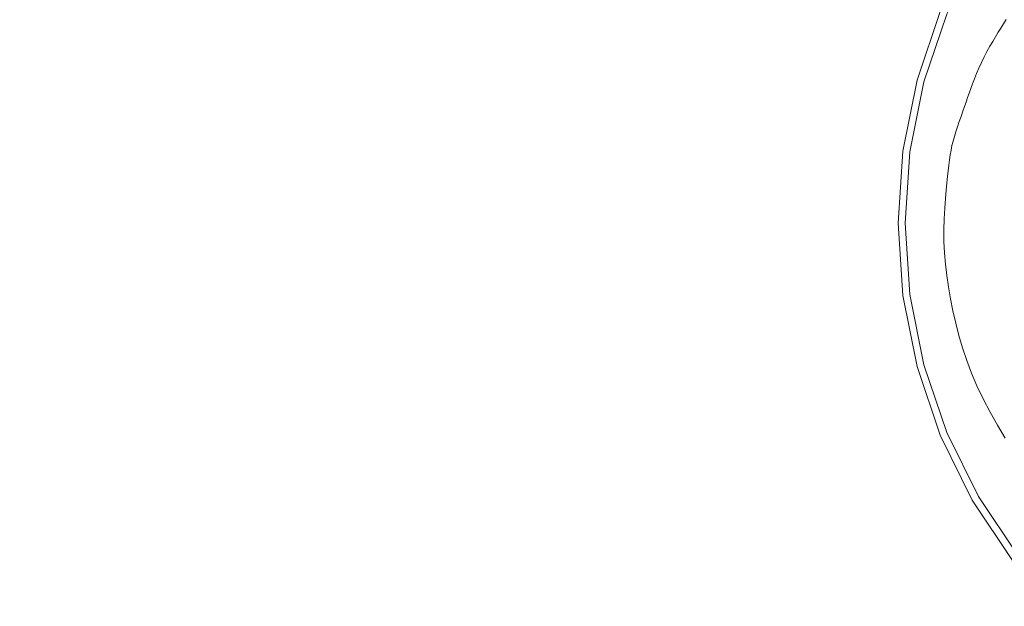
# Model space of a CAD drawing. Extents: x 471 to 1971, y -698 to -3.
# Drawn here: x 810 to 850, y -309 to -284 of the extents above; entities that cross this region are included whole.
import ezdxf

# ---------------------------------------------------------------- set-up
doc = ezdxf.new("R2010")
doc.units = 0
doc.header["$LTSCALE"] = 500
doc.header["$MEASUREMENT"] = 0
doc.layers.add('MILENA_CERAMIKA', color=7, linetype='Continuous')
doc.layers.add('MILENA_CHROM', color=7, linetype='Continuous')

msp = doc.modelspace()

# ---------------------------------------------------------------- linework, layer by layer
at = {"layer": 'MILENA_CERAMIKA', "lineweight": 0}
for points, invisible_edges in [([(805.834, -281.913, 11.351), (804.967, -283.672, 11.351), (818.591, -285.543, 11.869), (819.176, -284.248, 11.869)], 15), ([(818.591, -285.543, 11.869), (804.967, -283.672, 11.351), (804.178, -285.445, 11.351), (818.591, -285.543, 11.869)], 15), ([(818.591, -285.543, 11.869), (834.01, -285.212, 13.737), (834.365, -284.459, 13.737), (819.176, -284.248, 11.869)], 15), ([(834.01, -285.212, 13.737), (849.932, -284.667, 16.281), (850.043, -284.487, 16.281), (834.365, -284.459, 13.737)], 13), ([(834.01, -285.212, 13.737), (849.824, -284.842, 16.281), (849.932, -284.667, 16.281), (834.01, -285.212, 13.737)], 13), ([(833.11, -287.499, 13.737), (849.604, -285.199, 16.281), (849.716, -285.017, 16.281), (833.385, -286.728, 13.737)], 13), ([(849.716, -285.017, 16.281), (833.684, -285.967, 13.737), (833.385, -286.728, 13.737), (849.716, -285.017, 16.281)], 15), ([(849.716, -285.017, 16.281), (849.824, -284.842, 16.281), (834.01, -285.212, 13.737), (833.684, -285.967, 13.737)], 14), ([(818.591, -285.543, 11.869), (804.178, -285.445, 11.351), (803.465, -287.232, 11.351), (818.059, -286.845, 11.869)], 15), ([(818.591, -285.543, 11.869), (833.684, -285.967, 13.737), (834.01, -285.212, 13.737), (818.591, -285.543, 11.869)], 15), ([(832.859, -288.281, 13.737), (849.604, -285.199, 16.281), (833.11, -287.499, 13.737), (832.859, -288.281, 13.737)], 15), ([(849.604, -285.199, 16.281), (832.859, -288.281, 13.737), (849.489, -285.389, 16.281), (849.604, -285.199, 16.281)], 11), ([(832.859, -288.281, 13.737), (849.373, -285.587, 16.281), (849.489, -285.389, 16.281), (832.859, -288.281, 13.737)], 13), ([(833.385, -286.728, 13.737), (833.684, -285.967, 13.737), (818.591, -285.543, 11.869), (818.059, -286.845, 11.869)], 15), ([(832.265, -290.701, 13.737), (849.256, -285.798, 16.281), (832.436, -289.881, 13.737), (832.265, -290.701, 13.737)], 15), ([(849.256, -285.798, 16.281), (832.265, -290.701, 13.737), (849.14, -286.021, 16.281), (849.256, -285.798, 16.281)], 11), ([(849.256, -285.798, 16.281), (832.634, -289.074, 13.737), (832.436, -289.881, 13.737), (849.256, -285.798, 16.281)], 15), ([(849.256, -285.798, 16.281), (849.373, -285.587, 16.281), (832.859, -288.281, 13.737), (832.634, -289.074, 13.737)], 14), ([(832.123, -291.53, 13.737), (849.14, -286.021, 16.281), (832.265, -290.701, 13.737), (832.123, -291.53, 13.737)], 15), ([(849.14, -286.021, 16.281), (832.123, -291.53, 13.737), (849.028, -286.251, 16.281), (849.14, -286.021, 16.281)], 11), ([(832.123, -291.53, 13.737), (848.922, -286.481, 16.281), (849.028, -286.251, 16.281), (832.123, -291.53, 13.737)], 13), ([(848.922, -286.481, 16.281), (832.123, -291.53, 13.737), (832.013, -292.363, 13.737), (848.922, -286.481, 16.281)], 15), ([(832.013, -292.363, 13.737), (848.824, -286.706, 16.281), (848.922, -286.481, 16.281), (832.013, -292.363, 13.737)], 13), ([(818.059, -286.845, 11.869), (803.465, -287.232, 11.351), (802.827, -289.034, 11.351), (817.579, -288.16, 11.869)], 15), ([(817.15, -289.487, 11.869), (833.11, -287.499, 13.737), (833.385, -286.728, 13.737), (817.579, -288.16, 11.869)], 15), ([(833.385, -286.728, 13.737), (818.059, -286.845, 11.869), (817.579, -288.16, 11.869), (833.385, -286.728, 13.737)], 15), ([(831.882, -294.844, 13.737), (848.738, -286.92, 16.281), (831.892, -294.022, 13.737), (831.882, -294.844, 13.737)], 15), ([(848.738, -286.92, 16.281), (831.882, -294.844, 13.737), (848.661, -287.124, 16.281), (848.738, -286.92, 16.281)], 11), ([(831.892, -294.022, 13.737), (848.824, -286.706, 16.281), (831.935, -293.195, 13.737), (831.892, -294.022, 13.737)], 15), ([(848.824, -286.706, 16.281), (831.892, -294.022, 13.737), (848.738, -286.92, 16.281), (848.824, -286.706, 16.281)], 11), ([(848.824, -286.706, 16.281), (832.013, -292.363, 13.737), (831.935, -293.195, 13.737), (848.824, -286.706, 16.281)], 15), ([(816.772, -290.828, 11.869), (832.859, -288.281, 13.737), (833.11, -287.499, 13.737), (817.15, -289.487, 11.869)], 15), ([(831.882, -294.844, 13.737), (848.591, -287.32, 16.281), (848.661, -287.124, 16.281), (831.882, -294.844, 13.737)], 13), ([(848.591, -287.32, 16.281), (831.882, -294.844, 13.737), (831.903, -295.662, 13.737), (848.591, -287.32, 16.281)], 15), ([(831.903, -295.662, 13.737), (848.525, -287.509, 16.281), (848.591, -287.32, 16.281), (831.903, -295.662, 13.737)], 13), ([(848.525, -287.509, 16.281), (831.903, -295.662, 13.737), (831.953, -296.478, 13.737), (848.525, -287.509, 16.281)], 15), ([(832.03, -297.291, 13.737), (848.525, -287.509, 16.281), (831.953, -296.478, 13.737), (832.03, -297.291, 13.737)], 15), ([(848.525, -287.509, 16.281), (832.03, -297.291, 13.737), (848.46, -287.692, 16.281), (848.525, -287.509, 16.281)], 11), ([(832.134, -298.106, 13.737), (848.46, -287.692, 16.281), (832.03, -297.291, 13.737), (832.134, -298.106, 13.737)], 15), ([(848.46, -287.692, 16.281), (832.134, -298.106, 13.737), (848.397, -287.874, 16.281), (848.46, -287.692, 16.281)], 11), ([(832.134, -298.106, 13.737), (848.332, -288.061, 16.281), (848.397, -287.874, 16.281), (832.134, -298.106, 13.737)], 13), ([(802.827, -289.034, 11.351), (817.15, -289.487, 11.869), (817.579, -288.16, 11.869), (802.827, -289.034, 11.351)], 15), ([(816.772, -290.828, 11.869), (832.634, -289.074, 13.737), (832.859, -288.281, 13.737), (816.772, -290.828, 11.869)], 15), ([(848.332, -288.061, 16.281), (832.134, -298.106, 13.737), (832.263, -298.926, 13.737), (848.332, -288.061, 16.281)], 15), ([(832.263, -298.926, 13.737), (848.264, -288.254, 16.281), (848.332, -288.061, 16.281), (832.263, -298.926, 13.737)], 13), ([(848.264, -288.254, 16.281), (832.263, -298.926, 13.737), (832.415, -299.751, 13.737), (848.264, -288.254, 16.281)], 15), ([(832.589, -300.588, 13.737), (848.264, -288.254, 16.281), (832.415, -299.751, 13.737), (832.589, -300.588, 13.737)], 15), ([(848.264, -288.254, 16.281), (832.589, -300.588, 13.737), (848.192, -288.461, 16.281), (848.264, -288.254, 16.281)], 11), ([(832.788, -301.429, 13.737), (848.192, -288.461, 16.281), (832.589, -300.588, 13.737), (832.788, -301.429, 13.737)], 15), ([(848.192, -288.461, 16.281), (832.788, -301.429, 13.737), (848.118, -288.673, 16.281), (848.192, -288.461, 16.281)], 11), ([(832.788, -301.429, 13.737), (848.046, -288.886, 16.281), (848.118, -288.673, 16.281), (832.788, -301.429, 13.737)], 13), ([(802.827, -289.034, 11.351), (802.262, -290.852, 11.351), (816.772, -290.828, 11.869), (817.15, -289.487, 11.869)], 15), ([(832.436, -289.881, 13.737), (832.634, -289.074, 13.737), (816.772, -290.828, 11.869), (816.445, -292.183, 11.869)], 15), ([(848.046, -288.886, 16.281), (832.788, -301.429, 13.737), (833.014, -302.27, 13.737), (848.046, -288.886, 16.281)], 15), ([(833.014, -302.27, 13.737), (847.978, -289.092, 16.281), (848.046, -288.886, 16.281), (833.014, -302.27, 13.737)], 13), ([(847.978, -289.092, 16.281), (833.014, -302.27, 13.737), (833.268, -303.108, 13.737), (847.978, -289.092, 16.281)], 15), ([(833.554, -303.936, 13.737), (847.978, -289.092, 16.281), (833.268, -303.108, 13.737), (833.554, -303.936, 13.737)], 15), ([(847.978, -289.092, 16.281), (833.554, -303.936, 13.737), (847.918, -289.287, 16.281), (847.978, -289.092, 16.281)], 11), ([(833.869, -304.76, 13.737), (847.918, -289.287, 16.281), (833.554, -303.936, 13.737), (833.869, -304.76, 13.737)], 15), ([(847.918, -289.287, 16.281), (833.869, -304.76, 13.737), (847.865, -289.475, 16.281), (847.918, -289.287, 16.281)], 11), ([(833.869, -304.76, 13.737), (847.819, -289.66, 16.281), (847.865, -289.475, 16.281), (833.869, -304.76, 13.737)], 13), ([(815.947, -294.936, 11.869), (832.265, -290.701, 13.737), (832.436, -289.881, 13.737), (816.17, -293.552, 11.869)], 15), ([(832.436, -289.881, 13.737), (816.445, -292.183, 11.869), (816.17, -293.552, 11.869), (832.436, -289.881, 13.737)], 15), ([(847.819, -289.66, 16.281), (833.869, -304.76, 13.737), (834.215, -305.581, 13.737), (847.819, -289.66, 16.281)], 15), ([(834.215, -305.581, 13.737), (847.78, -289.849, 16.281), (847.819, -289.66, 16.281), (834.215, -305.581, 13.737)], 13), ([(847.78, -289.849, 16.281), (834.215, -305.581, 13.737), (834.591, -306.403, 13.737), (847.78, -289.849, 16.281)], 15), ([(834.997, -307.229, 13.737), (847.78, -289.849, 16.281), (834.591, -306.403, 13.737), (834.997, -307.229, 13.737)], 15), ([(847.78, -289.849, 16.281), (834.997, -307.229, 13.737), (847.747, -290.044, 16.281), (847.78, -289.849, 16.281)], 11), ([(835.431, -308.06, 13.737), (847.747, -290.044, 16.281), (834.997, -307.229, 13.737), (835.431, -308.06, 13.737)], 15), ([(847.747, -290.044, 16.281), (835.431, -308.06, 13.737), (847.718, -290.249, 16.281), (847.747, -290.044, 16.281)], 11), ([(835.431, -308.06, 13.737), (847.692, -290.463, 16.281), (847.718, -290.249, 16.281), (835.431, -308.06, 13.737)], 13), ([(815.777, -296.331, 11.869), (832.123, -291.53, 13.737), (832.265, -290.701, 13.737), (815.947, -294.936, 11.869)], 15), ([(847.692, -290.463, 16.281), (835.431, -308.06, 13.737), (835.892, -308.898, 13.737), (847.692, -290.463, 16.281)], 15), ([(835.892, -308.898, 13.737), (847.666, -290.689, 16.281), (847.692, -290.463, 16.281), (835.892, -308.898, 13.737)], 13), ([(847.666, -290.689, 16.281), (835.892, -308.898, 13.737), (836.377, -309.741, 13.737), (847.666, -290.689, 16.281)], 15), ([(836.887, -310.591, 13.737), (847.666, -290.689, 16.281), (836.377, -309.741, 13.737), (836.887, -310.591, 13.737)], 15), ([(847.666, -290.689, 16.281), (836.887, -310.591, 13.737), (847.639, -290.926, 16.281), (847.666, -290.689, 16.281)], 11), ([(816.772, -290.828, 11.869), (801.771, -292.686, 11.351), (801.353, -294.537, 11.351), (816.445, -292.183, 11.869)], 15), ([(816.772, -290.828, 11.869), (802.262, -290.852, 11.351), (801.771, -292.686, 11.351), (816.772, -290.828, 11.869)], 15), ([(837.42, -311.456, 13.737), (847.639, -290.926, 16.281), (836.887, -310.591, 13.737), (837.42, -311.456, 13.737)], 15), ([(847.639, -290.926, 16.281), (837.42, -311.456, 13.737), (847.611, -291.187, 16.281), (847.639, -290.926, 16.281)], 11), ([(815.777, -296.331, 11.869), (832.013, -292.363, 13.737), (832.123, -291.53, 13.737), (815.777, -296.331, 11.869)], 15), ([(837.42, -311.456, 13.737), (847.582, -291.482, 16.281), (847.611, -291.187, 16.281), (837.42, -311.456, 13.737)], 13), ([(847.582, -291.482, 16.281), (837.42, -311.456, 13.737), (837.977, -312.344, 13.737), (847.582, -291.482, 16.281)], 15), ([(837.977, -312.344, 13.737), (847.554, -291.822, 16.281), (847.582, -291.482, 16.281), (837.977, -312.344, 13.737)], 13), ([(847.554, -291.822, 16.281), (837.977, -312.344, 13.737), (838.558, -313.262, 13.737), (847.554, -291.822, 16.281)], 15), ([(839.163, -314.22, 13.737), (847.554, -291.822, 16.281), (838.558, -313.262, 13.737), (839.163, -314.22, 13.737)], 15), ([(847.554, -291.822, 16.281), (839.163, -314.22, 13.737), (847.525, -292.219, 16.281), (847.554, -291.822, 16.281)], 11), ([(816.445, -292.183, 11.869), (801.353, -294.537, 11.351), (801.01, -296.403, 11.351), (816.17, -293.552, 11.869)], 15), ([(839.797, -315.207, 13.737), (847.525, -292.219, 16.281), (839.163, -314.22, 13.737), (839.797, -315.207, 13.737)], 15), ([(847.525, -292.219, 16.281), (839.797, -315.207, 13.737), (847.501, -292.656, 16.281), (847.525, -292.219, 16.281)], 11), ([(831.935, -293.195, 13.737), (832.013, -292.363, 13.737), (815.777, -296.331, 11.869), (815.661, -297.733, 11.869)], 15), ([(839.797, -315.207, 13.737), (847.488, -293.118, 16.281), (847.501, -292.656, 16.281), (839.797, -315.207, 13.737)], 13), ([(847.488, -293.118, 16.281), (839.797, -315.207, 13.737), (840.464, -316.213, 13.737), (847.488, -293.118, 16.281)], 15), ([(840.464, -316.213, 13.737), (847.489, -293.589, 16.281), (847.488, -293.118, 16.281), (840.464, -316.213, 13.737)], 13), ([(801.01, -296.403, 11.351), (815.947, -294.936, 11.869), (816.17, -293.552, 11.869), (801.01, -296.403, 11.351)], 15), ([(815.599, -300.545, 11.869), (831.892, -294.022, 13.737), (831.935, -293.195, 13.737), (815.602, -299.139, 11.869)], 15), ([(831.935, -293.195, 13.737), (815.661, -297.733, 11.869), (815.602, -299.139, 11.869), (831.935, -293.195, 13.737)], 15), ([(847.489, -293.589, 16.281), (840.464, -316.213, 13.737), (841.168, -317.228, 13.737), (847.489, -293.589, 16.281)], 15), ([(841.912, -318.241, 13.737), (847.489, -293.589, 16.281), (841.168, -317.228, 13.737), (841.912, -318.241, 13.737)], 15), ([(847.489, -293.589, 16.281), (841.912, -318.241, 13.737), (847.511, -294.054, 16.281), (847.489, -293.589, 16.281)], 11), ([(815.652, -301.951, 11.869), (831.882, -294.844, 13.737), (831.892, -294.022, 13.737), (815.599, -300.545, 11.869)], 15), ([(842.697, -319.256, 13.737), (847.511, -294.054, 16.281), (841.912, -318.241, 13.737), (842.697, -319.256, 13.737)], 15), ([(847.511, -294.054, 16.281), (842.697, -319.256, 13.737), (847.551, -294.516, 16.281), (847.511, -294.054, 16.281)], 11), ([(842.697, -319.256, 13.737), (847.607, -294.982, 16.281), (847.551, -294.516, 16.281), (842.697, -319.256, 13.737)], 13), ([(801.01, -296.403, 11.351), (800.74, -298.284, 11.351), (815.777, -296.331, 11.869), (815.947, -294.936, 11.869)], 15), ([(815.652, -301.951, 11.869), (831.903, -295.662, 13.737), (831.882, -294.844, 13.737), (815.652, -301.951, 11.869)], 15), ([(847.607, -294.982, 16.281), (842.697, -319.256, 13.737), (843.522, -320.281, 13.737), (847.607, -294.982, 16.281)], 15), ([(843.522, -320.281, 13.737), (847.677, -295.454, 16.281), (847.607, -294.982, 16.281), (843.522, -320.281, 13.737)], 13), ([(847.677, -295.454, 16.281), (843.522, -320.281, 13.737), (844.384, -321.319, 13.737), (847.677, -295.454, 16.281)], 15), ([(845.285, -322.377, 13.737), (847.677, -295.454, 16.281), (844.384, -321.319, 13.737), (845.285, -322.377, 13.737)], 15), ([(847.677, -295.454, 16.281), (845.285, -322.377, 13.737), (847.76, -295.939, 16.281), (847.677, -295.454, 16.281)], 11), ([(831.953, -296.478, 13.737), (831.903, -295.662, 13.737), (815.652, -301.951, 11.869), (815.759, -303.358, 11.869)], 15), ([(846.225, -323.449, 13.737), (847.76, -295.939, 16.281), (845.285, -322.377, 13.737), (846.225, -323.449, 13.737)], 15), ([(847.76, -295.939, 16.281), (846.225, -323.449, 13.737), (847.858, -296.434, 16.281), (847.76, -295.939, 16.281)], 11), ([(815.777, -296.331, 11.869), (800.546, -300.179, 11.351), (800.426, -302.083, 11.351), (815.661, -297.733, 11.869)], 15), ([(815.777, -296.331, 11.869), (800.74, -298.284, 11.351), (800.546, -300.179, 11.351), (815.777, -296.331, 11.869)], 15), ([(831.953, -296.478, 13.737), (815.759, -303.358, 11.869), (815.919, -304.766, 11.869), (831.953, -296.478, 13.737)], 15), ([(816.13, -306.174, 11.869), (832.03, -297.291, 13.737), (831.953, -296.478, 13.737), (815.919, -304.766, 11.869)], 15), ([(846.225, -323.449, 13.737), (847.971, -296.936, 16.281), (847.858, -296.434, 16.281), (846.225, -323.449, 13.737)], 13), ([(847.971, -296.936, 16.281), (846.225, -323.449, 13.737), (847.205, -324.534, 13.737), (847.971, -296.936, 16.281)], 15), ([(847.205, -324.534, 13.737), (848.102, -297.443, 16.281), (847.971, -296.936, 16.281), (847.205, -324.534, 13.737)], 13), ([(816.392, -307.586, 11.869), (832.134, -298.106, 13.737), (832.03, -297.291, 13.737), (816.13, -306.174, 11.869)], 15), ([(848.102, -297.443, 16.281), (847.205, -324.534, 13.737), (848.228, -325.631, 13.737), (848.102, -297.443, 16.281)], 15), ([(849.294, -326.735, 13.737), (848.102, -297.443, 16.281), (848.228, -325.631, 13.737), (849.294, -326.735, 13.737)], 15), ([(848.102, -297.443, 16.281), (849.294, -326.735, 13.737), (848.252, -297.952, 16.281), (848.102, -297.443, 16.281)], 11), ([(815.661, -297.733, 11.869), (800.426, -302.083, 11.351), (800.382, -303.995, 11.351), (815.602, -299.139, 11.869)], 15), ([(850.405, -327.848, 13.737), (848.252, -297.952, 16.281), (849.294, -326.735, 13.737), (850.405, -327.848, 13.737)], 15), ([(848.252, -297.952, 16.281), (850.405, -327.848, 13.737), (848.424, -298.464, 16.281), (848.252, -297.952, 16.281)], 11), ([(816.392, -307.586, 11.869), (832.263, -298.926, 13.737), (832.134, -298.106, 13.737), (816.392, -307.586, 11.869)], 15), ([(850.405, -327.848, 13.737), (848.621, -298.982, 16.281), (848.424, -298.464, 16.281), (850.405, -327.848, 13.737)], 13), ([(800.382, -303.995, 11.351), (815.599, -300.545, 11.869), (815.602, -299.139, 11.869), (800.382, -303.995, 11.351)], 15), ([(832.415, -299.751, 13.737), (832.263, -298.926, 13.737), (816.392, -307.586, 11.869), (816.703, -309.003, 11.869)], 15), ([(848.621, -298.982, 16.281), (850.405, -327.848, 13.737), (851.565, -328.97, 13.737), (848.621, -298.982, 16.281)], 15), ([(851.565, -328.97, 13.737), (848.845, -299.508, 16.281), (848.621, -298.982, 16.281), (851.565, -328.97, 13.737)], 13), ([(854.036, -331.246, 13.737), (848.845, -299.508, 16.281), (852.774, -330.102, 13.737), (854.036, -331.246, 13.737)], 15), ([(848.845, -299.508, 16.281), (854.036, -331.246, 13.737), (849.1, -300.043, 16.281), (848.845, -299.508, 16.281)], 11), ([(848.845, -299.508, 16.281), (851.565, -328.97, 13.737), (852.774, -330.102, 13.737), (848.845, -299.508, 16.281)], 15), ([(832.415, -299.751, 13.737), (816.703, -309.003, 11.869), (817.063, -310.426, 11.869), (832.415, -299.751, 13.737)], 15), ([(817.47, -311.857, 11.869), (832.589, -300.588, 13.737), (832.415, -299.751, 13.737), (817.063, -310.426, 11.869)], 15), ([(855.347, -332.395, 13.737), (849.1, -300.043, 16.281), (854.036, -331.246, 13.737), (855.347, -332.395, 13.737)], 15), ([(849.1, -300.043, 16.281), (855.347, -332.395, 13.737), (849.38, -300.584, 16.281), (849.1, -300.043, 16.281)], 11), ([(800.382, -303.995, 11.351), (800.415, -305.912, 11.351), (815.652, -301.951, 11.869), (815.599, -300.545, 11.869)], 15), ([(817.926, -313.292, 11.869), (832.788, -301.429, 13.737), (832.589, -300.588, 13.737), (817.47, -311.857, 11.869)], 15), ([(855.347, -332.395, 13.737), (849.682, -301.123, 16.281), (849.38, -300.584, 16.281), (855.347, -332.395, 13.737)], 13), ([(849.682, -301.123, 16.281), (855.347, -332.395, 13.737), (856.704, -333.545, 13.737), (849.682, -301.123, 16.281)], 15), ([(856.704, -333.545, 13.737), (850, -301.655, 16.281), (849.682, -301.123, 16.281), (856.704, -333.545, 13.737)], 13), ([(817.926, -313.292, 11.869), (833.014, -302.27, 13.737), (832.788, -301.429, 13.737), (817.926, -313.292, 11.869)], 15), ([(815.652, -301.951, 11.869), (800.415, -305.912, 11.351), (800.523, -307.833, 11.351), (815.652, -301.951, 11.869)], 15), ([(815.652, -301.951, 11.869), (800.523, -307.833, 11.351), (800.706, -309.76, 11.351), (815.759, -303.358, 11.869)], 15), ([(833.268, -303.108, 13.737), (833.014, -302.27, 13.737), (817.926, -313.292, 11.869), (818.432, -314.729, 11.869)], 15), ([(833.268, -303.108, 13.737), (818.432, -314.729, 11.869), (818.99, -316.163, 11.869), (833.268, -303.108, 13.737)], 15), ([(819.601, -317.59, 11.869), (833.554, -303.936, 13.737), (833.268, -303.108, 13.737), (818.99, -316.163, 11.869)], 15), ([(815.759, -303.358, 11.869), (800.706, -309.76, 11.351), (800.962, -311.691, 11.351), (815.919, -304.766, 11.869)], 15), ([(820.265, -319.013, 11.869), (833.869, -304.76, 13.737), (833.554, -303.936, 13.737), (819.601, -317.59, 11.869)], 15), ([(800.962, -311.691, 11.351), (816.13, -306.174, 11.869), (815.919, -304.766, 11.869), (800.962, -311.691, 11.351)], 15), ([(820.265, -319.013, 11.869), (834.215, -305.581, 13.737), (833.869, -304.76, 13.737), (820.265, -319.013, 11.869)], 15), ([(834.591, -306.403, 13.737), (834.215, -305.581, 13.737), (820.265, -319.013, 11.869), (820.98, -320.433, 11.869)], 15), ([(800.962, -311.691, 11.351), (801.291, -313.625, 11.351), (816.392, -307.586, 11.869), (816.13, -306.174, 11.869)], 15), ([(834.591, -306.403, 13.737), (820.98, -320.433, 11.869), (821.748, -321.854, 11.869), (834.591, -306.403, 13.737)], 15), ([(822.568, -323.275, 11.869), (834.997, -307.229, 13.737), (834.591, -306.403, 13.737), (821.748, -321.854, 11.869)], 15), ([(823.438, -324.699, 11.869), (835.431, -308.06, 13.737), (834.997, -307.229, 13.737), (822.568, -323.275, 11.869)], 15), ([(816.392, -307.586, 11.869), (801.291, -313.625, 11.351), (801.691, -315.563, 11.351), (816.392, -307.586, 11.869)], 15), ([(816.392, -307.586, 11.869), (801.691, -315.563, 11.351), (802.163, -317.507, 11.351), (816.703, -309.003, 11.869)], 15), ([(823.438, -324.699, 11.869), (835.892, -308.898, 13.737), (835.431, -308.06, 13.737), (823.438, -324.699, 11.869)], 15)]:
    msp.add_3dface(points, dxfattribs=dict(at, invisible_edges=invisible_edges))
at = {"layer": 'MILENA_CHROM', "lineweight": 0}
for points, invisible_edges in [([(847.61, -284.272, 21.096), (848.424, -284.609, 21.624), (849.666, -282.083, 21.624), (848.902, -281.642, 21.096)], 7), ([(848.424, -284.609, 21.624), (850.053, -285.284, 22.081), (851.192, -282.964, 22.081), (849.666, -282.083, 21.624)], 15), ([(846.387, -286.972, 17.388), (846.387, -286.972, 18.59), (847.339, -284.159, 18.59), (847.339, -284.159, 17.388)], 15), ([(846.387, -286.972, 18.59), (846.387, -286.972, 19.629), (847.339, -284.159, 19.629), (847.339, -284.159, 18.59)], 15), ([(846.387, -286.972, 17.388), (847.339, -284.159, 17.388), (847.339, -284.159, 16.076), (846.387, -286.972, 16.076)], 15), ([(846.387, -286.972, 16.076), (847.339, -284.159, 16.076), (847.339, -284.159, 14.709), (846.387, -286.972, 14.709)], 11), ([(846.67, -287.048, 21.096), (847.61, -284.272, 21.096), (847.339, -284.159, 20.447), (846.387, -286.972, 20.447)], 15), ([(846.387, -286.972, 20.447), (847.339, -284.159, 20.447), (847.339, -284.159, 19.629), (846.387, -286.972, 19.629)], 15), ([(846.67, -287.048, 21.096), (847.522, -287.276, 21.624), (848.424, -284.609, 21.624), (847.61, -284.272, 21.096)], 7), ([(847.522, -287.276, 21.624), (849.224, -287.732, 22.081), (850.053, -285.284, 22.081), (848.424, -284.609, 21.624)], 15), ([(852.061, -288.492, 22.515), (852.767, -286.408, 22.515), (850.053, -285.284, 22.081), (849.224, -287.732, 22.081)], 15), ([(846.387, -286.972, 17.388), (846.387, -286.972, 16.076), (845.805, -289.884, 16.076), (845.805, -289.884, 17.388)], 15), ([(846.387, -286.972, 16.076), (846.387, -286.972, 14.709), (845.805, -289.884, 14.709), (845.805, -289.884, 16.076)], 13), ([(846.387, -286.972, 17.388), (845.805, -289.884, 17.388), (845.805, -289.884, 18.59), (846.387, -286.972, 18.59)], 15), ([(846.387, -286.972, 18.59), (845.805, -289.884, 18.59), (845.805, -289.884, 19.629), (846.387, -286.972, 19.629)], 15), ([(846.67, -287.048, 21.096), (846.387, -286.972, 20.447), (845.805, -289.884, 20.447), (846.096, -289.922, 21.096)], 7), ([(846.387, -286.972, 20.447), (846.387, -286.972, 19.629), (845.805, -289.884, 19.629), (845.805, -289.884, 20.447)], 15), ([(846.67, -287.048, 21.096), (846.096, -289.922, 21.096), (846.97, -290.037, 21.624), (847.522, -287.276, 21.624)], 15), ([(847.522, -287.276, 21.624), (846.97, -290.037, 21.624), (848.717, -290.267, 22.081), (849.224, -287.732, 22.081)], 15), ([(852.061, -288.492, 22.515), (849.224, -287.732, 22.081), (848.717, -290.267, 22.081), (851.63, -290.651, 22.515)], 15), ([(845.805, -289.884, 17.388), (845.805, -289.884, 16.076), (845.606, -292.846, 16.076), (845.606, -292.846, 17.388)], 15), ([(845.805, -289.884, 16.076), (845.805, -289.884, 14.709), (845.606, -292.846, 14.709), (845.606, -292.846, 16.076)], 13), ([(845.805, -289.884, 17.388), (845.606, -292.846, 17.388), (845.606, -292.846, 18.59), (845.805, -289.884, 18.59)], 15), ([(845.805, -289.884, 18.59), (845.606, -292.846, 18.59), (845.606, -292.846, 19.629), (845.805, -289.884, 19.629)], 15), ([(846.096, -289.922, 21.096), (845.805, -289.884, 20.447), (845.606, -292.846, 20.447), (845.9, -292.846, 21.096)], 7), ([(845.805, -289.884, 20.447), (845.805, -289.884, 19.629), (845.606, -292.846, 19.629), (845.606, -292.846, 20.447)], 15), ([(846.096, -289.922, 21.096), (845.9, -292.846, 21.096), (846.782, -292.846, 21.624), (846.97, -290.037, 21.624)], 15), ([(846.97, -290.037, 21.624), (846.782, -292.846, 21.624), (848.545, -292.846, 22.081), (848.717, -290.267, 22.081)], 15), ([(851.63, -290.651, 22.515), (848.717, -290.267, 22.081), (848.545, -292.846, 22.081), (851.483, -292.846, 22.515)], 15), ([(845.805, -295.807, 17.388), (845.805, -295.807, 18.59), (845.606, -292.846, 18.59), (845.606, -292.846, 17.388)], 15), ([(845.805, -295.807, 18.59), (845.805, -295.807, 19.629), (845.606, -292.846, 19.629), (845.606, -292.846, 18.59)], 15), ([(845.805, -295.807, 17.388), (845.606, -292.846, 17.388), (845.606, -292.846, 16.076), (845.805, -295.807, 16.076)], 15), ([(845.805, -295.807, 16.076), (845.606, -292.846, 16.076), (845.606, -292.846, 14.709), (845.805, -295.807, 14.709)], 11), ([(846.096, -295.769, 21.096), (845.9, -292.846, 21.096), (845.606, -292.846, 20.447), (845.805, -295.807, 20.447)], 15), ([(845.805, -295.807, 20.447), (845.606, -292.846, 20.447), (845.606, -292.846, 19.629), (845.805, -295.807, 19.629)], 15), ([(846.096, -295.769, 21.096), (846.97, -295.654, 21.624), (846.782, -292.846, 21.624), (845.9, -292.846, 21.096)], 7), ([(846.97, -295.654, 21.624), (848.717, -295.424, 22.081), (848.545, -292.846, 22.081), (846.782, -292.846, 21.624)], 15), ([(851.63, -295.041, 22.515), (851.483, -292.846, 22.515), (848.545, -292.846, 22.081), (848.717, -295.424, 22.081)], 15), ([(852.061, -297.199, 22.515), (851.63, -295.041, 22.515), (848.717, -295.424, 22.081), (849.224, -297.959, 22.081)], 15), ([(847.522, -298.415, 21.624), (849.224, -297.959, 22.081), (848.717, -295.424, 22.081), (846.97, -295.654, 21.624)], 15), ([(846.67, -298.643, 21.096), (846.096, -295.769, 21.096), (845.805, -295.807, 20.447), (846.387, -298.719, 20.447)], 15), ([(846.387, -298.719, 17.388), (846.387, -298.719, 18.59), (845.805, -295.807, 18.59), (845.805, -295.807, 17.388)], 15), ([(846.387, -298.719, 18.59), (846.387, -298.719, 19.629), (845.805, -295.807, 19.629), (845.805, -295.807, 18.59)], 15), ([(846.387, -298.719, 17.388), (845.805, -295.807, 17.388), (845.805, -295.807, 16.076), (846.387, -298.719, 16.076)], 15), ([(846.387, -298.719, 16.076), (845.805, -295.807, 16.076), (845.805, -295.807, 14.709), (846.387, -298.719, 14.709)], 11), ([(846.387, -298.719, 20.447), (845.805, -295.807, 20.447), (845.805, -295.807, 19.629), (846.387, -298.719, 19.629)], 15), ([(846.67, -298.643, 21.096), (847.522, -298.415, 21.624), (846.97, -295.654, 21.624), (846.096, -295.769, 21.096)], 7), ([(852.061, -297.199, 22.515), (849.224, -297.959, 22.081), (850.053, -300.408, 22.081), (852.767, -299.284, 22.515)], 15), ([(847.522, -298.415, 21.624), (848.424, -301.082, 21.624), (850.053, -300.408, 22.081), (849.224, -297.959, 22.081)], 15), ([(846.67, -298.643, 21.096), (847.61, -301.42, 21.096), (848.424, -301.082, 21.624), (847.522, -298.415, 21.624)], 15), ([(846.67, -298.643, 21.096), (846.387, -298.719, 20.447), (847.339, -301.532, 20.447), (847.61, -301.42, 21.096)], 7), ([(846.387, -298.719, 17.388), (846.387, -298.719, 16.076), (847.339, -301.532, 16.076), (847.339, -301.532, 17.388)], 15), ([(846.387, -298.719, 16.076), (846.387, -298.719, 14.709), (847.339, -301.532, 14.709), (847.339, -301.532, 16.076)], 13), ([(846.387, -298.719, 17.388), (847.339, -301.532, 17.388), (847.339, -301.532, 18.59), (846.387, -298.719, 18.59)], 15), ([(846.387, -298.719, 18.59), (847.339, -301.532, 18.59), (847.339, -301.532, 19.629), (846.387, -298.719, 19.629)], 15), ([(846.387, -298.719, 20.447), (846.387, -298.719, 19.629), (847.339, -301.532, 19.629), (847.339, -301.532, 20.447)], 15), ([(848.424, -301.082, 21.624), (849.666, -303.609, 21.624), (851.192, -302.727, 22.081), (850.053, -300.408, 22.081)], 15), ([(847.61, -301.42, 21.096), (848.902, -304.049, 21.096), (849.666, -303.609, 21.624), (848.424, -301.082, 21.624)], 15), ([(847.61, -301.42, 21.096), (847.339, -301.532, 20.447), (848.648, -304.196, 20.447), (848.902, -304.049, 21.096)], 7), ([(847.339, -301.532, 17.388), (847.339, -301.532, 16.076), (848.648, -304.196, 16.076), (848.648, -304.196, 17.388)], 15), ([(847.339, -301.532, 16.076), (847.339, -301.532, 14.709), (848.648, -304.196, 14.709), (848.648, -304.196, 16.076)], 13), ([(847.339, -301.532, 17.388), (848.648, -304.196, 17.388), (848.648, -304.196, 18.59), (847.339, -301.532, 18.59)], 15), ([(847.339, -301.532, 18.59), (848.648, -304.196, 18.59), (848.648, -304.196, 19.629), (847.339, -301.532, 19.629)], 15), ([(847.339, -301.532, 20.447), (847.339, -301.532, 19.629), (848.648, -304.196, 19.629), (848.648, -304.196, 20.447)], 15), ([(851.233, -305.947, 21.624), (852.631, -304.874, 22.081), (851.192, -302.727, 22.081), (849.666, -303.609, 21.624)], 15), ([(850.534, -306.483, 21.096), (851.233, -305.947, 21.624), (849.666, -303.609, 21.624), (848.902, -304.049, 21.096)], 7), ([(850.534, -306.483, 21.096), (848.902, -304.049, 21.096), (848.648, -304.196, 20.447), (850.3, -306.662, 20.447)], 15), ([(850.3, -306.662, 17.388), (850.3, -306.662, 18.59), (848.648, -304.196, 18.59), (848.648, -304.196, 17.388)], 15), ([(850.3, -306.662, 18.59), (850.3, -306.662, 19.629), (848.648, -304.196, 19.629), (848.648, -304.196, 18.59)], 15), ([(850.3, -306.662, 17.388), (848.648, -304.196, 17.388), (848.648, -304.196, 16.076), (850.3, -306.662, 16.076)], 15), ([(850.3, -306.662, 16.076), (848.648, -304.196, 16.076), (848.648, -304.196, 14.709), (850.3, -306.662, 14.709)], 11), ([(850.3, -306.662, 20.447), (848.648, -304.196, 20.447), (848.648, -304.196, 19.629), (850.3, -306.662, 19.629)], 15)]:
    msp.add_3dface(points, dxfattribs=dict(at, invisible_edges=invisible_edges))

doc.saveas('drawing.dxf')
